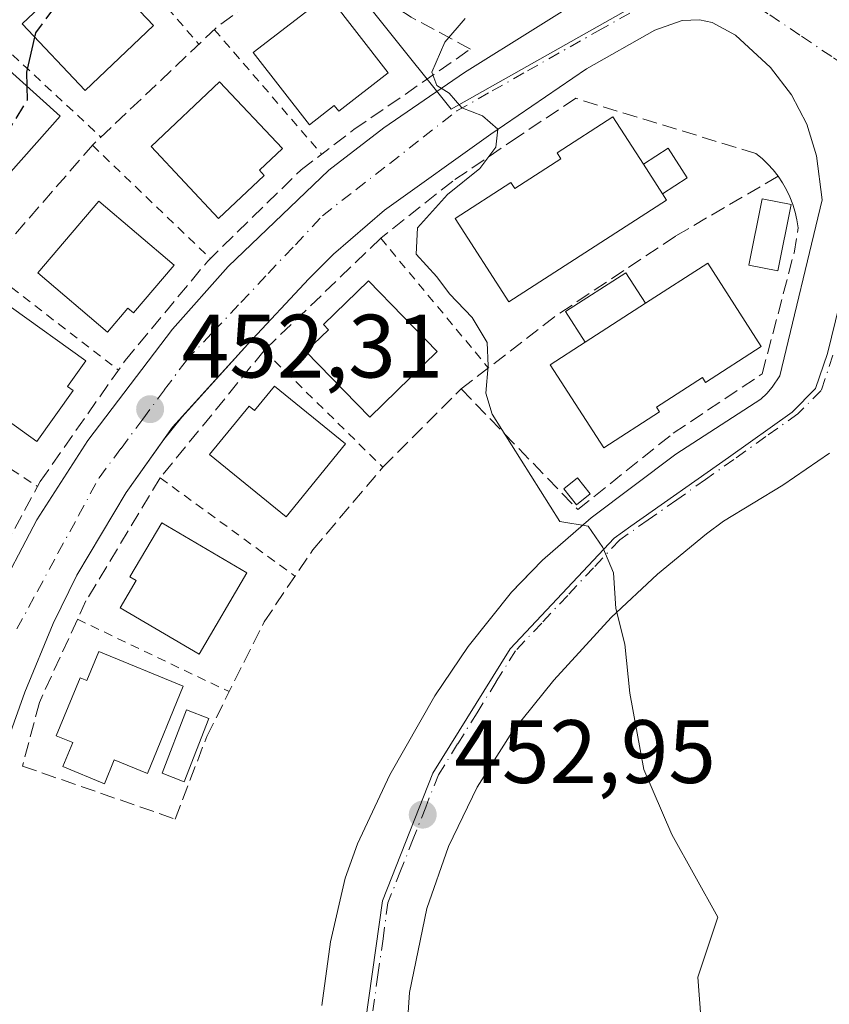
# Model space of a CAD drawing. Units: metres. Extents: x 603733 to 607304, y 4740782 to 4743147.
# Drawn here: x 606133 to 606224, y 4742336 to 4742446 of the extents above; entities that cross this region are included whole.
import ezdxf

# ---------------------------------------------------------------- set-up
doc = ezdxf.new("R2010")
doc.units = ezdxf.units.M
doc.header["$MEASUREMENT"] = 0
for name, pattern in [('DGN Style 2', [1.6480167562047852, 0.988810053722871, -0.6592067024819142]), ('DGN Style 3', [2.307223458686699, 1.648016756204785, -0.6592067024819142]), ('DGN Style 4', [2.6384748266838614, 1.318413404963828, -0.6592067024819142, 0.001648016756204785, -0.6592067024819142])]:
    doc.linetypes.add(name, pattern=pattern)
for name, color, linetype, lineweight in [('Alambrada', 7, 'DGN Style 2', 0), ('Curva de nivel maestra', 30, 'Continuous', 30), ('Curva de nivel maestra oculto', 30, 'DGN Style 3', 30), ('Curva de nivel normal', 30, 'Continuous', 0), ('Edificación Cxs', 1, 'Continuous', 13), ('Edificación ligera Cxs', 1, 'Continuous', 0), ('Elemento construido', 1, 'Continuous', 0), ('Muro lineal', 1, 'DGN Style 3', 13), ('Núcleo urbano CxS', 7, 'Continuous', 0), ('Parque-jardín CxS', 135, 'Continuous', 0), ('Piscina CxS', 4, 'Continuous', 0), ('Punto de cota en terreno', 7, 'Continuous', 0), ('Rótulo de punto de cota en terreno', 7, 'Continuous', 0), ('Vegetación y arbolados urbanos CxS', 151, 'Continuous', 0), ('Vía urbana Cxs', 4, 'Continuous', 0), ('Vía urbana eje', 4, 'DGN Style 4', 0)]:
    doc.layers.add(name, color=color, linetype=linetype, lineweight=lineweight)
doc.styles.add('Style-Arial', font='txt')

# ---------------------------------------------------------------- blocks, each defined once
blk = doc.blocks.new('*U15')
at = {"layer": 'Vegetación y arbolados urbanos CxS', "color": 151, "linetype": 'Continuous', "lineweight": 0}
for points in [[(606210.5528999995, 4742452.238500001, 456.5194000000047), (606181.5204999996, 4742435.8179, 455.2041999999929), (606151.9430999998, 4742472.7883, 450.3929999999964)], [(606171.5960999997, 4742331.451300001, 452.5712000000058), (606173.8444999997, 4742347.5529, 452.851800000004), (606179.4600999998, 4742361.7785, 453.5957999999956), (606188.0698999995, 4742375.630899999, 454.4679999999935), (606199.6778999995, 4742387.9891, 455.4183000000049), (606201.5374999996, 4742389.299500001, 455.5734999999986), (606212.4084999999, 4742396.9715, 456.1345000000001), (606219.5188999996, 4742402.0261, 456.7194000000018), (606222.1404999997, 4742404.647500001, 456.9331999999995), (606223.4511000002, 4742408.579500001, 457.1497999999993), (606231.0038999999, 4742439.352700001, 457.938599999994)]]:
    blk.add_polyline3d(points, dxfattribs=at)
blk = doc.blocks.new('5PATER')
at = {"layer": 'Vegetación y arbolados urbanos CxS', "linetype": 'Continuous', "lineweight": 0}
h = blk.add_hatch(color=51, dxfattribs=at)
edge = h.paths.add_edge_path()
edge.add_ellipse((0, 0), major_axis=(-0.1095731443231308, -0.1110710700762829), ratio=0.9994222409660322, start_angle=0, end_angle=360)
blk = doc.blocks.new('*U46')
at = {"layer": 'Vía urbana Cxs', "color": 4, "linetype": 'Continuous', "lineweight": 0}
for points in [[(606119.1901000004, 4742334.4801, 451.7014999999956), (606119.6001000004, 4742341.690099999, 451.4637999999978), (606120.1601, 4742345.890100001, 451.2075000000041), (606121.0800999999, 4742350.790100001, 451.2716999999975), (606123.4901000002, 4742361.340100001, 451.2361999999994), (606126.2001, 4742370.270099999, 452.5869999999995), (606127.1364000002, 4742372.5877, 453.0696000000025), (606128.1677000001, 4742375.1402, 452.7363999999943), (606130.4301000005, 4742380.7401, 453.0936999999976), (606135.3201000001, 4742390.030099999, 453.2887999999948), (606140.9901000002, 4742398.870100001, 454.1497999999993), (606150.4301000005, 4742411.2601, 455.152700000006), (606156.6401000004, 4742418.2601, 455.831600000005), (606167.8701, 4742429.0001, 456.957899999994), (606174.0201000003, 4742433.720100001, 457.0760000000009), (606183.0000999998, 4742439.870100001, 455.8963999999978), (606199.4200999998, 4742450.190099999, 456.899900000004)], [(606167.1001000004, 4742335.9001, 452.790599999993), (606168.0401, 4742342.9901, 452.7657000000036), (606169.7001, 4742350.0801, 452.9723999999987), (606171.0701000001, 4742353.920100001, 453.1536999999954), (606174.6700999998, 4742361.5801, 453.585500000001), (606179.7001, 4742370.420100001, 454.0663999999961), (606183.4101, 4742375.920100001, 454.5050000000047), (606188.2200999996, 4742381.950099999, 454.8813999999985), (606189.2619000003, 4742383.0251, 454.9320000000008), (606191.6801000005, 4742385.520099999, 455.1095999999961), (606197.1101000002, 4742390.2501, 456.1052000000054), (606206.5601000005, 4742397.340100001, 456.8447000000015), (606216.0201000003, 4742403.4801, 457.7152999999962), (606216.7001, 4742404.110099999, 457.8766000000033), (606217.3000999996, 4742404.800100001, 458.0081000000064), (606218.1401000004, 4742406.0801, 458.3187000000034), (606222.8701, 4742425.690099999, 457.9676999999938), (606222.2301000003, 4742430.610099999, 457.9109000000026), (606221.1401000004, 4742434.140100001, 457.9560000000056), (606219.4401000004, 4742437.4101, 458.4710000000051), (606217.0900999998, 4742440.460100001, 458.3125), (606213.2001, 4742444.0601, 457.2918000000063), (606210.6001000004, 4742445.460100001, 457.0234000000055), (606209.1801000005, 4742445.7501, 456.9407999999967), (606207.2500999998, 4742445.690099999, 456.8916000000027), (606204.2001, 4742444.590100001, 457.0957999999956), (606196.6001000004, 4742440.290100001, 456.3028999999952), (606185.9301000005, 4742433.030099999, 455.5501999999979), (606174.0900999998, 4742424.540100001, 455.2143999999971), (606168.4001000002, 4742419.6501, 454.7434000000067), (606165.6501000002, 4742416.880100001, 454.5457000000025), (606158.8300999999, 4742409.620100001, 454.0556999999972), (606151.4786, 4742401.4791, 453.7194000000018), (606149.4721999997, 4742398.9669, 453.5243000000046), (606145.2801000001, 4742393.0801, 452.763300000006), (606139.7801000001, 4742383.840100001, 452.1110999999946), (606137.1501000002, 4742378.460100001, 451.8007999999973), (606133.9700999996, 4742370.8301, 451.7728000000062), (606130.9801000003, 4742362.450099999, 450.8929000000062)], [(606223.6801000005, 4742397.440099999, 456.9750000000058), (606218.4801000003, 4742393.9001, 457.7323999999935), (606211.8601000002, 4742389.880100001, 456.9943000000058), (606209.9801000003, 4742388.460100001, 456.7988000000041), (606204.5000999998, 4742383.970100001, 456.0810999999958), (606199.3400999998, 4742379.120100001, 455.8169999999955), (606192.9600999998, 4742372.1601, 455.2293999999966), (606188.3501000004, 4742366.4301, 454.4113999999972), (606184.4101, 4742360.220100001, 454.5856000000058), (606181.2100999998, 4742353.600099999, 453.9312000000064), (606178.8000999996, 4742346.710100001, 453.5525999999954), (606176.8501000004, 4742337.340100001, 453.2461999999941), (606176.2301000003, 4742327.790100001, 453.6526000000013)]]:
    blk.add_polyline3d(points, dxfattribs=at)

msp = doc.modelspace()

# ---------------------------------------------------------------- linework, layer by layer
at = {"layer": 'Alambrada', "color": 7, "linetype": 'DGN Style 2', "lineweight": 0, "extrusion": (-0.08359367035487955, 0.09678903485196567, 0.9917882742849023), "elevation": 408795.9575923508, "flags": 128}
msp.add_lwpolyline([(-3558565.164761657, -3166671.148137365), (-3558565.164761657, -3166652.482973385)], dxfattribs=at)
at = {"layer": 'Alambrada', "color": 7, "linetype": 'DGN Style 2', "lineweight": 0, "extrusion": (-0.07461262114221467, 0.0694611929621507, 0.9947904801708565), "elevation": 284639.8717466549, "flags": 128}
msp.add_lwpolyline([(-3884109.306890996, -2773238.964144026), (-3884109.306890996, -2773220.464167842)], dxfattribs=at)
at = {"layer": 'Alambrada', "color": 7, "linetype": 'DGN Style 2', "lineweight": 0, "extrusion": (-0.1055757109733883, 0.1224040541731919, 0.9868490344396299), "elevation": 516947.7321045204, "flags": 128}
msp.add_lwpolyline([(-3556461.136478491, -3153181.708672565), (-3556461.136478491, -3153163.215016561)], dxfattribs=at)
at = {"layer": 'Alambrada', "color": 7, "linetype": 'DGN Style 2', "lineweight": 0, "extrusion": (-0.1181192880845553, 0.1134448565882365, 0.9864978957382892), "elevation": 466854.5922213357, "flags": 128}
msp.add_lwpolyline([(-3840271.061745756, -2809347.220244474), (-3840271.061745756, -2809328.752104202)], dxfattribs=at)
at = {"layer": 'Alambrada', "color": 7, "linetype": 'DGN Style 2', "lineweight": 0, "extrusion": (-0.04770286134990198, 0.05744219553914077, 0.9972085194134049), "elevation": 243952.9601800902, "flags": 128}
msp.add_lwpolyline([(-3496147.306054139, -3251991.466776107), (-3496147.306054139, -3251972.631159288)], dxfattribs=at)
at = {"layer": 'Alambrada', "color": 7, "linetype": 'DGN Style 2', "lineweight": 0, "extrusion": (-0.1186188408018469, 0.091886683008221, 0.9886791229173258), "elevation": 364314.2754663157, "flags": 128}
msp.add_lwpolyline([(-4120324.913991213, -2397523.594474852), (-4120324.913991213, -2397505.030081239)], dxfattribs=at)
at = {"layer": 'Alambrada', "color": 7, "linetype": 'DGN Style 2', "lineweight": 0, "extrusion": (-0.05878576188778903, 0.05772015895243566, 0.9966005305285452), "elevation": 238551.7906424789, "flags": 128}
msp.add_lwpolyline([(-3808601.427143286, -2880194.65200043), (-3808601.427143286, -2880176.033449218)], dxfattribs=at)
at = {"layer": 'Alambrada', "color": 7, "linetype": 'DGN Style 2', "lineweight": 0, "extrusion": (-0.1093042145577765, 0.07172642575754017, 0.9914171213611129), "elevation": 274352.2072199997, "flags": 128}
msp.add_lwpolyline([(-4297488.293635783, -2077041.315409409), (-4297488.293635783, -2077022.856938882)], dxfattribs=at)
at = {"layer": 'Alambrada', "color": 7, "linetype": 'DGN Style 2', "lineweight": 0, "extrusion": (-0.05955517851242473, 0.04346775171751829, 0.9972781634393574), "elevation": 170493.8042175589, "flags": 128}
msp.add_lwpolyline([(-4187953.192325071, -2299935.740080788), (-4187953.192325071, -2299917.081722057)], dxfattribs=at)
at = {"layer": 'Alambrada', "color": 7, "linetype": 'DGN Style 2', "lineweight": 0, "extrusion": (-0.06618104584392011, 0.03160242839512036, 0.9973070518604269), "elevation": 110207.0175082349, "flags": 128}
msp.add_lwpolyline([(-4540694.501633652, -1492485.042605726), (-4540694.501633651, -1492466.264118572)], dxfattribs=at)
at = {"layer": 'Curva de nivel maestra', "color": 30, "linetype": 'Continuous', "lineweight": 30, "elevation": 450, "flags": 128}
msp.add_lwpolyline([(606135.0712000001, 4742443.8441), (606134.1600000003, 4742439.940099999), (606134.2056999998, 4742438.3564)], dxfattribs=at)
at = {"layer": 'Curva de nivel maestra oculto', "color": 30, "linetype": 'DGN Style 3', "lineweight": 30, "elevation": 450, "flags": 128}
for points in [[(606140.7861000003, 4742453.082599999), (606140.04, 4742450.9801), (606135.1799999997, 4742444.3101), (606135.0712000001, 4742443.8441)], [(606134.2056999998, 4742438.3564), (606134.25, 4742436.8201), (606131.4100000003, 4742432.270099999), (606129.25, 4742429.5701), (606129.2363, 4742428.721999999)]]:
    msp.add_lwpolyline(points, dxfattribs=at)
at = {"layer": 'Curva de nivel normal', "color": 30, "linetype": 'Continuous', "lineweight": 0, "elevation": 455, "flags": 128}
msp.add_lwpolyline([(606183.0599999996, 4742445.9101), (606180.79, 4742443.270099999), (606179.3399999999, 4742439.940099999), (606179.9000000004, 4742438.4301), (606181.2800000003, 4742437.590100001), (606182.7100000001, 4742435.960100001), (606185, 4742435.0601), (606186.7000000002, 4742433.5801), (606186.4800000006, 4742431.5701), (606184.7000000002, 4742429.170100001), (606181.1100000005, 4742426.280099999), (606177.7599999999, 4742422.5601), (606177.5899999999, 4742419.620100001), (606179.9000000004, 4742417.110099999), (606181.3399999999, 4742415.200099999), (606183.8399999999, 4742412.5801), (606185.54, 4742409.800100001), (606185.6500000004, 4742407.1801), (606185.3799999999, 4742404.130100001), (606186.0800000001, 4742401.800100001), (606193.6399999997, 4742389.8301), (606196.7800000003, 4742389.300100001), (606198.4199999999, 4742386.940099999), (606199.6100000005, 4742384.130100001), (606199.8499999996, 4742380.1501), (606200.8499999996, 4742376.1601), (606201.4199999999, 4742370.710100001), (606203, 4742362.1801), (606206.0999999996, 4742354.940099999), (606211.2300000006, 4742345.7401), (606209.0199999996, 4742339.030099999), (606209.3399999999, 4742334.620100001)], dxfattribs=at)
at = {"layer": 'Edificación Cxs', "color": 1, "linetype": 'Continuous', "lineweight": 13, "flags": 128}
for points, elevation in [([(606148.3300999999, 4742445.130100001), (606140.7100999998, 4742437.9001), (606133.6901000004, 4742445.300100001), (606136.2401000002, 4742447.720100001), (606135.6901000004, 4742448.300100001), (606140.7600999996, 4742453.110099999)], 455.1650999999985), ([(606174.4901000002, 4742439.850099999), (606168.9700999996, 4742435.5701), (606168.4801000003, 4742436.210100001), (606165.7001, 4742434.050100001), (606159.4501, 4742442.110099999), (606167.7500999998, 4742448.550100001)], 460.3414999999949), ([(606130.3400999998, 4742441.8101), (606137.9401000004, 4742435.020099999), (606130.9501, 4742427.190099999), (606122.7500999998, 4742434.520099999), (606127.4001000002, 4742439.7301), (606127.9901000002, 4742439.190099999)], 454.8469000000041), ([(606160.6801000005, 4742428.4101), (606155.5900999998, 4742423.630100001), (606148.0500999996, 4742431.640100001), (606155.7001, 4742438.8301), (606162.6901000004, 4742431.4101), (606160.1300999997, 4742429.0001)], 459.3548000000009), ([(606202.9401000004, 4742429.6601), (606205.0701000001, 4742426.360099999), (606205.5201000003, 4742425.6601), (606187.9501, 4742414.3101), (606181.9501, 4742423.600099999), (606188.1700999998, 4742427.610099999), (606188.5900999998, 4742426.960100001), (606193.7301000003, 4742430.280099999), (606193.3101000005, 4742430.9301), (606199.5301000001, 4742434.940099999)], 461.2320000000037), ([(606150.6201, 4742418.4101), (606146.0900999998, 4742413.100099999), (606145.4801000003, 4742413.620100001), (606143.2001, 4742410.940099999), (606135.4401000004, 4742417.5601), (606142.2500999998, 4742425.550100001)], 457.7252000000008), ([(606216.0800999999, 4742409.360099999), (606209.8601000002, 4742405.350099999), (606209.5100999996, 4742405.9001), (606204.3800999997, 4742402.600099999), (606204.7401000002, 4742402.050100001), (606198.5201000003, 4742398.040100001), (606192.5401, 4742407.3101), (606196.4501, 4742409.8301), (606203.1700999998, 4742414.1601), (606210.1101000002, 4742418.630100001)], 461.8987999999954), ([(606179.9600999998, 4742408.790100001), (606172.4301000005, 4742401.460100001), (606165.3201000001, 4742408.770099999), (606167.8400999998, 4742411.220100001), (606167.2801000001, 4742411.800100001), (606172.2801000001, 4742416.670100001)], 458.2198999999964), ([(606139.3800999997, 4742404.4301), (606135.3101000005, 4742398.7601), (606126.3701, 4742405.1801), (606132.4901000002, 4742413.710100001), (606140.7801000001, 4742407.7601), (606138.7301000003, 4742404.9001)], 457.5791999999929), ([(606161.8101000005, 4742404.940099999), (606169.7301000003, 4742398.5101), (606163.1201, 4742390.360099999), (606154.5800999999, 4742397.290100001), (606158.9801000003, 4742402.710100001), (606159.6001000004, 4742402.210100001)], 458.0264000000024), ([(606158.7200999996, 4742384.110099999), (606153.4001000002, 4742375.0601), (606144.6001000004, 4742380.2301), (606146.3901000004, 4742383.2601), (606145.7001, 4742383.670100001), (606149.2401000002, 4742389.690099999)], 456.5385999999999), ([(606142.2200999996, 4742375.360099999), (606151.6501000002, 4742371.470100001), (606147.6401000004, 4742361.7601), (606143.9600999998, 4742363.280099999), (606142.8501000004, 4742360.610099999), (606138.2301000003, 4742362.520099999), (606139.3300999999, 4742365.190099999), (606137.4700999996, 4742365.960100001), (606140.1401000004, 4742372.4101), (606140.8800999997, 4742372.110099999)], 456.900299999994)]:
    msp.add_lwpolyline(points, close=True, dxfattribs=dict(at, elevation=elevation))
at = {"layer": 'Edificación Cxs', "color": 1, "linetype": 'Continuous', "lineweight": 13, "extrusion": (0.08858134447475577, -0.1372387027513861, 0.9865692494083531), "elevation": -596691.5856751704, "flags": 128}
msp.add_lwpolyline([(3081145.799584717, 3606742.615353593), (3081145.799584717, 3606746.596533079)], dxfattribs=at)
at = {"layer": 'Edificación Cxs', "color": 1, "linetype": 'Continuous', "lineweight": 13, "extrusion": (-0.03534195856905396, -0.02277242270989864, 0.9991157904509491), "elevation": -128959.3908672415, "flags": 128}
msp.add_lwpolyline([(-3658170.704460115, 3075570.050420878), (-3658170.704460114, 3075562.04914192)], dxfattribs=at)
at = {"layer": 'Edificación Cxs', "color": 1, "linetype": 'Continuous', "lineweight": 13}
for points in [[(606148.3300999999, 4742445.130100001, 455.1650999999983), (606140.7100999998, 4742437.9001, 454.4049999999989), (606133.6901000004, 4742445.300100001, 453.0880000000034), (606136.2401000002, 4742447.720100001, 454.7366999999941), (606135.6901000004, 4742448.300100001, 453.8755999999995), (606140.7600999996, 4742453.110099999, 453.0984000000026), (606148.3300999999, 4742445.130100001, 455.1650999999983)], [(606174.4901000002, 4742439.850099999, 458.3684999999969), (606168.9700999996, 4742435.5701, 459.7032000000036), (606168.4801000003, 4742436.210100001, 460.341499999995), (606165.7001, 4742434.050100001, 458.9842000000062), (606159.4501, 4742442.110099999, 457.3742999999959), (606167.7500999998, 4742448.550100001, 457.8635000000068), (606174.4901000002, 4742439.850099999, 458.3684999999969)], [(606130.3400999998, 4742441.8101, 452.9584000000032), (606137.9401000004, 4742435.020099999, 453.9272000000056), (606130.9501, 4742427.190099999, 454.8469000000041), (606122.7500999998, 4742434.520099999, 452.7217999999993), (606127.4001000002, 4742439.7301, 453.5464999999967), (606127.9901000002, 4742439.190099999, 454.0893000000069), (606130.3400999998, 4742441.8101, 452.9584000000032)], [(606160.6801000005, 4742428.4101, 458.8313999999955), (606155.5900999998, 4742423.630100001, 458.1138000000064), (606148.0500999996, 4742431.640100001, 456.8405999999959), (606155.7001, 4742438.8301, 456.5825999999943), (606162.6901000004, 4742431.4101, 458.415599999993), (606160.1300999997, 4742429.0001, 459.354800000001), (606160.6801000005, 4742428.4101, 458.8313999999955)], [(606205.0701000001, 4742426.360099999, 460.5816999999952), (606205.5201000003, 4742425.6601, 460.247000000003), (606187.9501, 4742414.3101, 459.4119999999967), (606181.9501, 4742423.600099999, 458.527700000006), (606188.1700999998, 4742427.610099999, 458.8236999999936), (606188.5900999998, 4742426.960100001, 459.5577000000048), (606193.7301000003, 4742430.280099999, 459.7513999999938), (606193.3101000005, 4742430.9301, 459.0059000000037), (606199.5301000001, 4742434.940099999, 458.6263999999938), (606202.9401000004, 4742429.6601, 461.2320000000037)], [(606150.6201, 4742418.4101, 457.4694000000018), (606146.0900999998, 4742413.100099999, 457.2023999999947), (606145.4801000003, 4742413.620100001, 457.7252000000008), (606143.2001, 4742410.940099999, 457.1154999999999), (606135.4401000004, 4742417.5601, 455.6129999999976), (606142.2500999998, 4742425.550100001, 455.8123000000051), (606150.6201, 4742418.4101, 457.4694000000018)], [(606203.1700999998, 4742414.1601, 461.6845999999932), (606210.1101000002, 4742418.630100001, 460.9894999999961), (606216.0800999999, 4742409.360099999, 460.2317000000039), (606209.8601000002, 4742405.350099999, 461.1625000000058), (606209.5100999996, 4742405.9001, 461.7160000000004), (606204.3800999997, 4742402.600099999, 461.8987999999954), (606204.7401000002, 4742402.050100001, 461.2793999999994), (606198.5201000003, 4742398.040100001, 459.6416999999929), (606192.5401, 4742407.3101, 459.8479999999981), (606196.4501, 4742409.8301, 461.3481999999931)], [(606179.9600999998, 4742408.790100001, 458.2198999999965), (606172.4301000005, 4742401.460100001, 458.1260000000038), (606165.3201000001, 4742408.770099999, 456.5972000000039), (606167.8400999998, 4742411.220100001, 457.6882000000041), (606167.2801000001, 4742411.800100001, 457.1842999999935), (606172.2801000001, 4742416.670100001, 456.9814999999944), (606179.9600999998, 4742408.790100001, 458.2198999999965)], [(606139.3800999997, 4742404.4301, 457.0270000000019), (606135.3101000005, 4742398.7601, 456.1187999999966), (606126.3701, 4742405.1801, 455.0482000000048), (606132.4901000002, 4742413.710100001, 455.1251000000047), (606140.7801000001, 4742407.7601, 456.6986000000034), (606138.7301000003, 4742404.9001, 457.5791999999929), (606139.3800999997, 4742404.4301, 457.0270000000019)], [(606161.8101000005, 4742404.940099999, 456.4098999999987), (606169.7301000003, 4742398.5101, 458.0264000000025), (606163.1201, 4742390.360099999, 457.9180999999954), (606154.5800999999, 4742397.290100001, 456.3518999999943), (606158.9801000003, 4742402.710100001, 456.5080000000017), (606159.6001000004, 4742402.210100001, 457.1039000000019), (606161.8101000005, 4742404.940099999, 456.4098999999987)], [(606158.7200999996, 4742384.110099999, 456.5385999999999), (606153.4001000002, 4742375.0601, 456.1002000000008), (606144.6001000004, 4742380.2301, 454.6774000000005), (606146.3901000004, 4742383.2601, 456.254700000005), (606145.7001, 4742383.670100001, 455.4817999999942), (606149.2401000002, 4742389.690099999, 454.7412999999942), (606158.7200999996, 4742384.110099999, 456.5385999999999)], [(606142.2200999996, 4742375.360099999, 454.8334000000032), (606151.6501000002, 4742371.470100001, 455.251099999994), (606147.6401000004, 4742361.7601, 456.0448999999935), (606143.9600999998, 4742363.280099999, 456.9002999999939), (606142.8501000004, 4742360.610099999, 454.9636000000028), (606138.2301000003, 4742362.520099999, 454.0736999999936), (606139.3300999999, 4742365.190099999, 455.3260000000009), (606137.4700999996, 4742365.960100001, 453.9983999999968), (606140.1401000004, 4742372.4101, 454.8591000000015), (606140.8800999997, 4742372.110099999, 455.5890000000073), (606142.2200999996, 4742375.360099999, 454.8334000000032)]]:
    msp.add_polyline3d(points, dxfattribs=at)
at = {"layer": 'Edificación ligera Cxs', "color": 1, "linetype": 'Continuous', "lineweight": 0, "extrusion": (0.08858134447475577, -0.1372387027513861, 0.9865692494083531), "elevation": -596691.5856751704, "flags": 128}
msp.add_lwpolyline([(3081145.799584717, 3606742.615353593), (3081145.799584717, 3606746.596533079)], dxfattribs=at)
at = {"layer": 'Edificación ligera Cxs', "color": 1, "linetype": 'Continuous', "lineweight": 0, "extrusion": (-0.03534195856905396, -0.02277242270989864, 0.9991157904509491), "elevation": -128959.3908672415, "flags": 128}
msp.add_lwpolyline([(-3658170.704460115, 3075570.050420878), (-3658170.704460114, 3075562.04914192)], dxfattribs=at)
at = {"layer": 'Edificación ligera Cxs', "color": 1, "linetype": 'Continuous', "lineweight": 0}
for points in [[(606202.9401000004, 4742429.6601, 461.2320000000037), (606205.7001, 4742431.440099999, 458.7461000000039), (606207.8300999999, 4742428.130100001, 458.414499999999), (606205.0701000001, 4742426.360099999, 460.5816999999952)], [(606196.4501, 4742409.8301, 461.3481999999931), (606194.2500999998, 4742413.2401, 459.332899999994), (606200.9700999996, 4742417.5701, 459.8028000000049), (606203.1700999998, 4742414.1601, 461.6845999999932)], [(606197.0100999996, 4742392.9301, 456.8993000000046), (606195.4700999996, 4742391.700099999, 456.290599999993), (606194.0500999996, 4742393.470100001, 456.4907999999996), (606195.5900999998, 4742394.710100001, 457.2734999999957), (606197.0100999996, 4742392.9301, 456.8993000000046)]]:
    msp.add_polyline3d(points, dxfattribs=at)
for points in [[(606205.0701000001, 4742426.360099999, 461.2320000000037), (606202.9401000004, 4742429.6601, 461.2320000000037), (606205.7001, 4742431.440099999, 461.2320000000037), (606207.8300999999, 4742428.130100001, 461.2320000000037)], [(606203.1700999998, 4742414.1601, 461.6845999999932), (606196.4501, 4742409.8301, 461.6845999999932), (606194.2500999998, 4742413.2401, 461.6845999999932), (606200.9700999996, 4742417.5701, 461.6845999999932)], [(606197.0100999996, 4742392.9301, 457.2734999999957), (606195.4700999996, 4742391.700099999, 457.2734999999957), (606194.0500999996, 4742393.470100001, 457.2734999999957), (606195.5900999998, 4742394.710100001, 457.2734999999957)]]:
    msp.add_3dface(points, dxfattribs=at)
at = {"layer": 'Elemento construido', "color": 1, "linetype": 'Continuous', "lineweight": 0}
for points in [[(606119.1901000004, 4742334.4801, 451.7014999999956), (606119.6001000004, 4742341.690099999, 451.4637999999978), (606120.1601, 4742345.890100001, 451.2075000000041), (606121.0800999999, 4742350.790100001, 451.2716999999975), (606123.4901000002, 4742361.340100001, 451.2361999999994), (606126.2001, 4742370.270099999, 452.5869999999995), (606130.4301000005, 4742380.7401, 453.0936999999976), (606135.3201000001, 4742390.030099999, 453.2887999999948), (606140.9901000002, 4742398.870100001, 454.1497999999993), (606150.4301000005, 4742411.2601, 455.152700000006), (606156.6401000004, 4742418.2601, 455.831600000005), (606167.8701, 4742429.0001, 456.957899999994), (606174.0201000003, 4742433.720100001, 457.0760000000009), (606183.0000999998, 4742439.870100001, 455.8963999999978), (606199.4200999998, 4742450.190099999, 456.899900000004)], [(606167.1001000004, 4742335.9001, 452.790599999993), (606168.0401, 4742342.9901, 452.7657000000036), (606169.7001, 4742350.0801, 452.9723999999987), (606171.0701000001, 4742353.920100001, 453.1536999999954), (606174.6700999998, 4742361.5801, 453.585500000001), (606179.7001, 4742370.420100001, 454.0663999999961), (606183.4101, 4742375.920100001, 454.5050000000047), (606188.2200999996, 4742381.950099999, 454.8813999999985), (606191.6801000005, 4742385.520099999, 455.1095999999961), (606197.1101000002, 4742390.2501, 456.1052000000054), (606206.5601000005, 4742397.340100001, 456.8447000000015), (606216.0201000003, 4742403.4801, 457.7152999999962), (606216.7001, 4742404.110099999, 457.8766000000033), (606217.3000999996, 4742404.800100001, 458.0081000000064), (606218.1401000004, 4742406.0801, 458.3187000000034), (606222.8701, 4742425.690099999, 457.9676999999938), (606222.2301000003, 4742430.610099999, 457.9109000000026), (606221.1401000004, 4742434.140100001, 457.9560000000056), (606219.4401000004, 4742437.4101, 458.4710000000051), (606217.0900999998, 4742440.460100001, 458.3125), (606213.2001, 4742444.0601, 457.2918000000063), (606210.6001000004, 4742445.460100001, 457.0234000000055), (606209.1801000005, 4742445.7501, 456.9407999999967), (606207.2500999998, 4742445.690099999, 456.8916000000027), (606204.2001, 4742444.590100001, 457.0957999999956), (606196.6001000004, 4742440.290100001, 456.3028999999952), (606185.9301000005, 4742433.030099999, 455.5501999999979), (606174.0900999998, 4742424.540100001, 455.2143999999971), (606168.4001000002, 4742419.6501, 454.7434000000067), (606165.6501000002, 4742416.880100001, 454.5457000000025), (606158.8300999999, 4742409.620100001, 454.0556999999972), (606150.4501, 4742400.340100001, 453.7611000000034), (606145.2801000001, 4742393.0801, 452.763300000006), (606139.7801000001, 4742383.840100001, 452.1110999999946), (606137.1501000002, 4742378.460100001, 451.8007999999973), (606133.9700999996, 4742370.8301, 451.7728000000062), (606130.9801000003, 4742362.450099999, 450.8929000000062)], [(606223.6801000005, 4742397.440099999, 456.9750000000058), (606218.4801000003, 4742393.9001, 457.7323999999935), (606211.8601000002, 4742389.880100001, 456.9943000000058), (606209.9801000003, 4742388.460100001, 456.7988000000041), (606204.5000999998, 4742383.970100001, 456.0810999999958), (606199.3400999998, 4742379.120100001, 455.8169999999955), (606192.9600999998, 4742372.1601, 455.2293999999966), (606188.3501000004, 4742366.4301, 454.4113999999972), (606184.4101, 4742360.220100001, 454.5856000000058), (606181.2100999998, 4742353.600099999, 453.9312000000064), (606178.8000999996, 4742346.710100001, 453.5525999999954), (606176.8501000004, 4742337.340100001, 453.2461999999941), (606176.2301000003, 4742327.790100001, 453.6526000000013)]]:
    msp.add_polyline3d(points, dxfattribs=at)
at = {"layer": 'Muro lineal', "color": 1, "linetype": 'DGN Style 3', "lineweight": 13}
for points in [[(606166.4200999998, 4742453.140100001, 454.5905000000057), (606155.3101000005, 4742444.870100001, 454.5632000000041), (606141.6001000004, 4742431.870100001, 453.2108000000007), (606132.1501000002, 4742421.0001, 452.6100000000006), (606124.1201, 4742410.130100001, 452.3984000000055), (606116.7901, 4742398.550100001, 451.4364999999962), (606110.1700999998, 4742385.090100001, 451.1508999999933), (606106.4200999998, 4742374.920100001, 451.0083000000013)], [(606108.6001000004, 4742370.4301, 450.9646000000066), (606122.7001, 4742365.470100001, 451.7887000000047), (606129.5601000005, 4742382.960100001, 453.8457999999956), (606135.7001, 4742394.300100001, 454.3659000000043), (606145.1501000002, 4742407.770099999, 455.9406000000017), (606154.3701, 4742418.870100001, 456.1980999999942), (606164.7701000003, 4742429.030099999, 457.3702000000048), (606170.6700999998, 4742433.520099999, 457.7701999999991), (606183.6700999998, 4742442.5001, 456.4376000000047), (606177.0500999996, 4742446.050100001, 455.4931999999972), (606166.4200999998, 4742453.140100001, 454.5905000000057)], [(606217.9501, 4742428.3201, 458.1340999999957), (606217.4001000002, 4742429.020099999, 458.1095999999961), (606216.8000999996, 4742429.6801, 457.9863000000041), (606216.1601, 4742430.300100001, 457.8761999999988), (606215.4700999996, 4742430.860099999, 457.7774999999965), (606195.3901000004, 4742437.0101, 456.6500999999989), (606189.0100999996, 4742432.7501, 456.1328999999969), (606181.6801000005, 4742427.790100001, 456.2673000000068), (606173.6501000002, 4742421.4101, 455.350900000005), (606160.6501000002, 4742408.890100001, 454.355899999995), (606149.0701000001, 4742394.710100001, 453.1178000000073), (606140.8000999996, 4742381.0001, 452.5599999999977), (606135.6001000004, 4742369.6601, 452.5865000000049), (606133.7100999998, 4742362.5701, 451.716499999995), (606150.7301000003, 4742356.670100001, 452.7091999999975), (606154.2701000003, 4742365.880100001, 453.6027999999933), (606160.6501000002, 4742378.640100001, 454.6113000000041), (606166.0900999998, 4742386.6801, 455.0363999999972), (606173.8901000004, 4742395.890100001, 455.8898000000045), (606182.6300999997, 4742404.630100001, 456.0910000000004)], [(606182.6300999997, 4742404.630100001, 456.0910000000004), (606195.6201, 4742391.1601, 456.1837999999989), (606206.2600999996, 4742399.670100001, 458.5862999999954), (606216.1801000005, 4742406.290100001, 459.290599999993), (606219.7301000003, 4742419.7601, 457.8804999999993), (606220.2001, 4742422.590100001, 457.7434999999969), (606220.0601000005, 4742423.470100001, 457.7927000000054), (606219.8601000002, 4742424.3301, 457.844299999997), (606219.5900999998, 4742425.1801, 457.9027999999962), (606219.2701000003, 4742426.0101, 457.9716000000044), (606218.8800999997, 4742426.8101, 458.0529999999999), (606218.4401000004, 4742427.5801, 458.1380000000063), (606217.9501, 4742428.3201, 458.1340999999957)], [(606217.9501, 4742428.3201, 458.1340999999957), (606206.5000999998, 4742421.640100001, 460.1616999999969), (606193.0301000001, 4742412.6601, 458.6635999999999), (606182.6300999997, 4742404.630100001, 456.0910000000004)]]:
    msp.add_polyline3d(points, dxfattribs=at)
at = {"layer": 'Núcleo urbano CxS', "color": 7, "linetype": 'Continuous', "lineweight": 0}
for points in [[(606151.9430999998, 4742472.7883, 450.3929999999964), (606181.5204999996, 4742435.8179, 455.2041999999929), (606210.5528999995, 4742452.238500001, 456.5194000000047)], [(606210.5528999995, 4742452.238500001, 456.5194000000047), (606181.5204999996, 4742435.8179, 455.2041999999929), (606151.9430999998, 4742472.7883, 450.3929999999964)], [(606231.0038999999, 4742439.352700001, 457.938599999994), (606223.4511000002, 4742408.579500001, 457.1497999999993), (606222.1404999997, 4742404.647500001, 456.9331999999995), (606219.5188999996, 4742402.0261, 456.7194000000018), (606212.4084999999, 4742396.9715, 456.1345000000001), (606201.5374999996, 4742389.299500001, 455.5734999999986), (606199.6778999995, 4742387.9891, 455.4183000000049), (606188.0698999995, 4742375.630899999, 454.4679999999935), (606179.4600999998, 4742361.7785, 453.5957999999956), (606173.8444999997, 4742347.5529, 452.851800000004), (606171.5960999997, 4742331.451300001, 452.5712000000058)], [(606171.5960999997, 4742331.451300001, 452.5712000000058), (606173.8444999997, 4742347.5529, 452.851800000004), (606179.4600999998, 4742361.7785, 453.5957999999956), (606188.0698999995, 4742375.630899999, 454.4679999999935), (606199.6778999995, 4742387.9891, 455.4183000000049), (606201.5374999996, 4742389.299500001, 455.5734999999986), (606212.4084999999, 4742396.9715, 456.1345000000001), (606219.5188999996, 4742402.0261, 456.7194000000018), (606222.1404999997, 4742404.647500001, 456.9331999999995), (606223.4511000002, 4742408.579500001, 457.1497999999993), (606231.0038999999, 4742439.352700001, 457.938599999994)]]:
    msp.add_polyline3d(points, dxfattribs=at)
at = {"layer": 'Parque-jardín CxS', "color": 135, "linetype": 'Continuous', "lineweight": 0}
for points in [[(606176.2301000003, 4742327.790100001, 453.6526000000013), (606176.8501000004, 4742337.340100001, 453.2461999999941), (606178.8000999996, 4742346.710100001, 453.5525999999954), (606181.2100999998, 4742353.600099999, 453.9312000000064), (606184.4101, 4742360.220100001, 454.5856000000058), (606188.3501000004, 4742366.4301, 454.4113999999972), (606192.9600999998, 4742372.1601, 455.2293999999966), (606199.3400999998, 4742379.120100001, 455.8169999999955), (606204.5000999998, 4742383.970100001, 456.0810999999958), (606209.9801000003, 4742388.460100001, 456.7988000000041), (606211.8601000002, 4742389.880100001, 456.9943000000058), (606218.4801000003, 4742393.9001, 457.7323999999935), (606223.6801000005, 4742397.440099999, 456.9750000000058)], [(606191.5401, 4742271.7301, 452.6272000000026), (606192.1001000004, 4742275.7401, 452.6713000000018), (606191.8101000005, 4742278.1601, 452.7863000000071), (606191.0701000001, 4742280.470100001, 452.9195000000037), (606180.1801000005, 4742303.590100001, 452.7434000000067), (606177.9001000002, 4742311.200099999, 452.9349999999977), (606176.8701, 4742317.0701, 452.9805000000051), (606176.7829, 4742318.530200001, 452.9373999999953), (606176.6218999998, 4742321.227700001, 452.8138999999938), (606176.2301000003, 4742327.790100001, 453.6526000000013), (606176.8501000004, 4742337.340100001, 453.2461999999941), (606178.8000999996, 4742346.710100001, 453.5525999999954), (606181.2100999998, 4742353.600099999, 453.9312000000064), (606184.4101, 4742360.220100001, 454.5856000000058), (606188.3501000004, 4742366.4301, 454.4113999999972), (606192.9600999998, 4742372.1601, 455.2293999999966), (606199.3400999998, 4742379.120100001, 455.8169999999955), (606204.5000999998, 4742383.970100001, 456.0810999999958), (606209.9801000003, 4742388.460100001, 456.7988000000041), (606211.8601000002, 4742389.880100001, 456.9943000000058), (606218.4801000003, 4742393.9001, 457.7323999999935), (606223.6801000005, 4742397.440099999, 456.9750000000058)]]:
    msp.add_polyline3d(points, dxfattribs=at)
at = {"layer": 'Piscina CxS', "color": 4, "linetype": 'Continuous', "lineweight": 0}
for points in [[(606219.4011000004, 4742425.174500001, 457.7029000000039), (606217.9194, 4742417.766100001, 457.0244999999995), (606214.7037000004, 4742418.409299999, 456.9896000000008), (606216.1853999998, 4742425.817600001, 457.4458000000013), (606219.4011000004, 4742425.174500001, 457.7029000000039)], [(606154.4802000001, 4742367.8693, 452.1022999999987), (606151.7592000002, 4742360.809400001, 451.8997999999993), (606149.2763, 4742361.7663, 451.8181000000041), (606151.9972999999, 4742368.826300001, 451.9060000000027), (606154.4802000001, 4742367.8693, 452.1022999999987)]]:
    msp.add_polyline3d(points, dxfattribs=at)
for points in [[(606219.4011000004, 4742425.174500001, 457.7029000000039), (606217.9194, 4742417.766100001, 457.0244999999995), (606214.7037000004, 4742418.409299999, 456.9896000000008), (606216.1853999998, 4742425.817600001, 457.4458000000013)], [(606154.4802000001, 4742367.8693, 452.1022999999987), (606151.7592000002, 4742360.809400001, 451.8997999999993), (606149.2763, 4742361.7663, 451.8181000000041), (606151.9972999999, 4742368.826300001, 451.9060000000027)]]:
    msp.add_3dface(points, dxfattribs=at)
at = {"layer": 'Vegetación y arbolados urbanos CxS', "color": 151, "linetype": 'Continuous', "lineweight": 0}
for points in [[(606210.5528999995, 4742452.238500001, 456.5194000000047), (606181.5204999996, 4742435.8179, 455.2041999999929), (606151.9430999998, 4742472.7883, 450.3929999999964)], [(606171.5960999997, 4742331.451300001, 452.5712000000058), (606173.8444999997, 4742347.5529, 452.851800000004), (606179.4600999998, 4742361.7785, 453.5957999999956), (606188.0698999995, 4742375.630899999, 454.4679999999935), (606199.6778999995, 4742387.9891, 455.4183000000049), (606201.5374999996, 4742389.299500001, 455.5734999999986), (606212.4084999999, 4742396.9715, 456.1345000000001), (606219.5188999996, 4742402.0261, 456.7194000000018), (606222.1404999997, 4742404.647500001, 456.9331999999995), (606223.4511000002, 4742408.579500001, 457.1497999999993), (606231.0038999999, 4742439.352700001, 457.938599999994)]]:
    msp.add_polyline3d(points, dxfattribs=at)
at = {"layer": 'Vía urbana Cxs', "color": 4, "linetype": 'Continuous', "lineweight": 0, "extrusion": (-0.03780317524564743, -0.04733169327784398, 0.9981636292476295), "elevation": -246927.4565638682, "flags": 128}
msp.add_lwpolyline([(-2485957.339154494, 4076375.172493419), (-2485957.339154494, 4076371.951709709)], dxfattribs=at)
at = {"layer": 'Vía urbana Cxs', "color": 4, "linetype": 'Continuous', "lineweight": 0}
for points in [[(606119.1901000004, 4742334.4801, 451.7014999999956), (606119.6001000004, 4742341.690099999, 451.4637999999978), (606120.1601, 4742345.890100001, 451.2075000000041), (606121.0800999999, 4742350.790100001, 451.2716999999975), (606123.4901000002, 4742361.340100001, 451.2361999999994), (606126.2001, 4742370.270099999, 452.5869999999995), (606127.1364000002, 4742372.5877, 453.0696000000025), (606128.1677000001, 4742375.1402, 452.7363999999943), (606130.4301000005, 4742380.7401, 453.0936999999976), (606135.3201000001, 4742390.030099999, 453.2887999999948), (606140.9901000002, 4742398.870100001, 454.1497999999993), (606150.4301000005, 4742411.2601, 455.152700000006), (606156.6401000004, 4742418.2601, 455.831600000005), (606167.8701, 4742429.0001, 456.957899999994), (606174.0201000003, 4742433.720100001, 457.0760000000009), (606183.0000999998, 4742439.870100001, 455.8963999999978), (606199.4200999998, 4742450.190099999, 456.899900000004)], [(606167.1001000004, 4742335.9001, 452.790599999993), (606168.0401, 4742342.9901, 452.7657000000036), (606169.7001, 4742350.0801, 452.9723999999987), (606171.0701000001, 4742353.920100001, 453.1536999999954), (606174.6700999998, 4742361.5801, 453.585500000001), (606179.7001, 4742370.420100001, 454.0663999999961), (606183.4101, 4742375.920100001, 454.5050000000047), (606188.2200999996, 4742381.950099999, 454.8813999999985), (606189.2619000003, 4742383.0251, 454.9320000000008), (606191.6801000005, 4742385.520099999, 455.1095999999961), (606197.1101000002, 4742390.2501, 456.1052000000054), (606206.5601000005, 4742397.340100001, 456.8447000000015), (606216.0201000003, 4742403.4801, 457.7152999999962), (606216.7001, 4742404.110099999, 457.8766000000033), (606217.3000999996, 4742404.800100001, 458.0081000000064), (606218.1401000004, 4742406.0801, 458.3187000000034), (606222.8701, 4742425.690099999, 457.9676999999938), (606222.2301000003, 4742430.610099999, 457.9109000000026), (606221.1401000004, 4742434.140100001, 457.9560000000056), (606219.4401000004, 4742437.4101, 458.4710000000051), (606217.0900999998, 4742440.460100001, 458.3125), (606213.2001, 4742444.0601, 457.2918000000063), (606210.6001000004, 4742445.460100001, 457.0234000000055), (606209.1801000005, 4742445.7501, 456.9407999999967), (606207.2500999998, 4742445.690099999, 456.8916000000027), (606204.2001, 4742444.590100001, 457.0957999999956), (606196.6001000004, 4742440.290100001, 456.3028999999952), (606185.9301000005, 4742433.030099999, 455.5501999999979), (606174.0900999998, 4742424.540100001, 455.2143999999971), (606168.4001000002, 4742419.6501, 454.7434000000067), (606165.6501000002, 4742416.880100001, 454.5457000000025), (606158.8300999999, 4742409.620100001, 454.0556999999972), (606151.4785000002, 4742401.478900001, 453.7194000000018)], [(606149.4721999997, 4742398.9669, 453.5243000000046), (606145.2801000001, 4742393.0801, 452.763300000006), (606139.7801000001, 4742383.840100001, 452.1110999999946), (606137.1501000002, 4742378.460100001, 451.8007999999973), (606133.9700999996, 4742370.8301, 451.7728000000062), (606130.9801000003, 4742362.450099999, 450.8929000000062), (606128.2001, 4742352.920100001, 450.3842000000004), (606126.6901000004, 4742345.590100001, 450.4698000000063), (606125.9101, 4742339.340100001, 450.6143000000012), (606125.8214999996, 4742337.130899999, 450.6187000000064), (606125.6752000004, 4742333.4803, 450.7082999999984), (606125.5500999996, 4742330.360099999, 450.7214999999997), (606125.5100999996, 4742320.0701, 450.7416999999987), (606125.6901000004, 4742315.700099999, 450.781799999997), (606126.3300999999, 4742311.2401, 450.8608999999997), (606127.5301000001, 4742305.8301, 450.7979999999953), (606129.2901, 4742298.5601, 450.9847000000009), (606131.2701000003, 4742290.790100001, 451.0005999999995), (606135.3601000002, 4742279.420100001, 451.027700000006), (606136.4875999996, 4742277.118899999, 451.0458000000072), (606137.4824999999, 4742275.088500001, 451.0837000000029), (606137.5601000005, 4742274.9301, 451.0881999999983), (606141.5800999999, 4742268.0801, 451.1013999999996), (606144.8901000004, 4742263.120100001, 451.1456999999937)], [(606223.6801000005, 4742397.440099999, 456.9750000000058), (606218.4801000003, 4742393.9001, 457.7323999999935), (606211.8601000002, 4742389.880100001, 456.9943000000058), (606209.9801000003, 4742388.460100001, 456.7988000000041), (606204.5000999998, 4742383.970100001, 456.0810999999958), (606199.3400999998, 4742379.120100001, 455.8169999999955), (606192.9600999998, 4742372.1601, 455.2293999999966), (606188.3501000004, 4742366.4301, 454.4113999999972), (606184.4101, 4742360.220100001, 454.5856000000058), (606181.2100999998, 4742353.600099999, 453.9312000000064), (606178.8000999996, 4742346.710100001, 453.5525999999954), (606176.8501000004, 4742337.340100001, 453.2461999999941), (606176.2301000003, 4742327.790100001, 453.6526000000013), (606176.6218999998, 4742321.227700001, 452.8138999999938), (606176.7829, 4742318.530200001, 452.9373999999953), (606176.8701, 4742317.0701, 452.9805000000051), (606177.9001000002, 4742311.200099999, 452.9349999999977), (606180.1801000005, 4742303.590100001, 452.7434000000067), (606191.0701000001, 4742280.470100001, 452.9195000000037), (606191.8101000005, 4742278.1601, 452.7863000000071), (606192.1001000004, 4742275.7401, 452.6713000000018), (606191.5401, 4742271.7301, 452.6272000000026)]]:
    msp.add_polyline3d(points, dxfattribs=at)
at = {"layer": 'Vía urbana eje', "color": 4, "linetype": 'DGN Style 4', "lineweight": 0}
for points in [[(606231.0701000001, 4742436.890100001, 458.1540999999997), (606227.5100999996, 4742439.2601, 457.9223999999958), (606223.9401000004, 4742441.6601, 457.6747000000032), (606220.3901000004, 4742444.050100001, 457.6187999999966), (606216.8201000001, 4742446.4301, 457.278999999995), (606213.2600999996, 4742448.8201, 456.8942999999999), (606209.7100999998, 4742451.210100001, 456.6465999999928)], [(606133.1001000004, 4742377.860099999, 452.311600000001), (606135.3901000004, 4742382.0801, 452.0368000000017), (606137.6700999998, 4742386.290100001, 451.9161000000022), (606139.9801000003, 4742390.5001, 452.6162999999942), (606142.2600999996, 4742394.710100001, 452.8916999999929), (606144.7100999998, 4742397.9901, 453.0178000000015), (606147.1401000004, 4742401.2601, 454.0176999999967), (606149.5701000001, 4742404.540100001, 454.4303999999975), (606152.0100999996, 4742407.8201, 453.7826999999961), (606155.0301000001, 4742411.040100001, 454.1741000000038), (606158.0701000001, 4742414.2601, 454.5666000000056), (606161.1001000004, 4742417.4801, 454.3221000000049), (606164.1401000004, 4742420.690099999, 454.4829000000027), (606167.1700999998, 4742423.920100001, 455.1315000000032), (606170.9101, 4742426.840100001, 455.5917000000045), (606174.6601, 4742429.7601, 455.7992999999988), (606178.3901000004, 4742432.6801, 456.0641999999935), (606182.1401000004, 4742435.610099999, 455.459799999997), (606186.0800999999, 4742437.840100001, 455.6196000000054), (606190.0100999996, 4742440.0701, 456.1984999999986), (606197.8901000004, 4742444.520099999, 456.3368999999948), (606201.8300999999, 4742446.7501, 456.6916999999958)], [(606224.0701000001, 4742408.380100001, 457.8025000000052), (606222.7600999996, 4742404.440099999, 457.0804000000062), (606220.1401000004, 4742401.8301, 456.9182000000001), (606216.5800999999, 4742399.300100001, 456.8518999999943), (606213.0301000001, 4742396.7601, 456.5178000000015), (606209.8501000004, 4742394.520099999, 456.5118999999977), (606206.6700999998, 4742392.270099999, 456.1196000000054), (606203.4801000003, 4742390.020099999, 455.9410999999964), (606200.3000999996, 4742387.790100001, 455.5246999999945), (606197.3901000004, 4742384.690099999, 455.4900000000052), (606194.5000999998, 4742381.600099999, 455.2434000000067), (606191.6001000004, 4742378.5101, 455.0662000000011), (606188.6901000004, 4742375.4301, 454.6747000000032), (606186.5301000001, 4742371.970100001, 454.3154000000068), (606184.3901000004, 4742368.5001, 454.1368999999977), (606182.2301000003, 4742365.040100001, 454.2385999999969), (606180.0800999999, 4742361.5801, 454.0807999999961), (606178.6700999998, 4742358.0101, 453.6760999999969), (606177.2801000001, 4742354.460100001, 453.3813999999985), (606175.8701, 4742350.9101, 453.2985000000045), (606174.4600999998, 4742347.340100001, 453.0910000000004), (606173.9101, 4742343.3301, 453.1065999999992), (606173.3501000004, 4742339.300100001, 452.8530000000028), (606172.2100999998, 4742331.2501, 452.754700000005)]]:
    msp.add_polyline3d(points, dxfattribs=at)

# ---------------------------------------------------------------- block references
at = {"layer": 'Punto de cota en terreno', "color": 7, "linetype": 'Continuous', "lineweight": 0, "xscale": 10, "yscale": 10, "zscale": 10}
for p in [(606147.9500000002, 4742402.359999999, 452.3099999999977), (606178.3399999999, 4742357.16, 452.9499999999971)]:
    msp.add_blockref('5PATER', p, dxfattribs=at)
at = {"layer": 'Vegetación y arbolados urbanos CxS', "color": 151, "linetype": 'Continuous', "lineweight": 0}
msp.add_blockref('*U15', (0, 0), dxfattribs=at)
at = {"layer": 'Vía urbana Cxs', "color": 4, "linetype": 'Continuous', "lineweight": 0}
msp.add_blockref('*U46', (0, 0), dxfattribs=at)

# ---------------------------------------------------------------- texts
at = {"layer": 'Rótulo de punto de cota en terreno', "color": 7, "linetype": 'Continuous', "lineweight": 0, "style": 'Style-Arial'}
for s, p in [('452,31', (606151.4778000005, 4742405.887800001)), ('452,95', (606181.8678000001, 4742360.687799999))]:
    msp.add_text(s, height=7.000000000000002, dxfattribs=at).set_placement(p)

doc.saveas('drawing.dxf')
